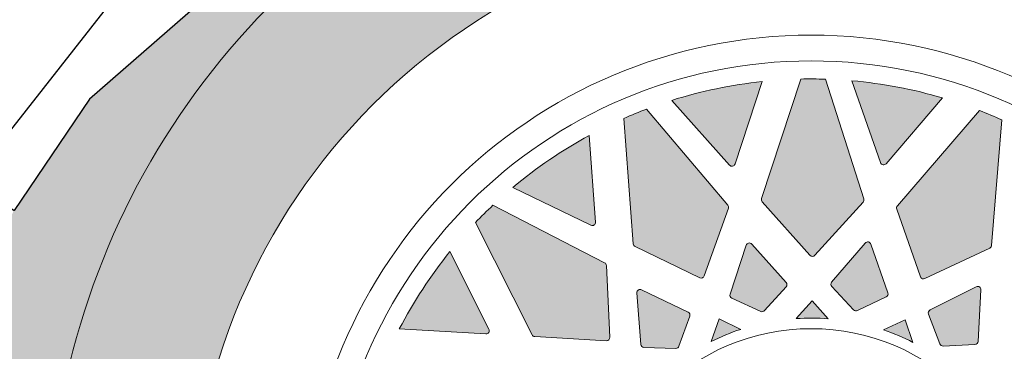
# Model space of a CAD drawing. Units: inches. Extents: x 9116 to 1401065, y -160161 to 48291.
# Drawn here: x 24190 to 24591, y 18881 to 19015 of the extents above; entities that cross this region are included whole.
import ezdxf

# ---------------------------------------------------------------- set-up
doc = ezdxf.new("R2010")
doc.units = ezdxf.units.IN
doc.header["$MEASUREMENT"] = 0
doc.set_wipeout_variables(frame=1)
doc.layers.add('01 Nussbaum', color=7, linetype='Continuous')
doc.styles.add('ГОСТ 2.304', font='CS_Gost2304.shx')
doc.dimstyles.new('СПДС', dxfattribs={"dimscale": 100, "dimtxt": 2.5, "dimasz": 2.5, "dimexe": 1.25, "dimexo": 0.625, "dimtad": 1, "dimdec": 0, "dimtxsty": 'ГОСТ 2.304', "dimblk": 'ARCHTICK', "dimcen": 2.5, "dimdle": 2, "dimadec": 3, "dimazin": 2, "dimtfac": 0.75, "dimtdec": 0, "dimtmove": 1, "dimatfit": 3, "dimfxl": 1, "dimtolj": 1, "dimarcsym": 1})

# ---------------------------------------------------------------- blocks, each defined once
blk = doc.blocks.new('A$C6BFE704F')
at = {"ltscale": 100}
h = blk.add_hatch(color=252, dxfattribs=at)
h.paths.add_polyline_path([(-2358.774774062008, 569.188540264812), (-2374.6149725094, 574.7064661980264), (-2468.277760619534, 588.3818181136892), (-2571.413446776903, 588.3818181136892), (-2644.028762371313, 572.6022185531044), (-2655.226153861471, 567.8053715456779, 0.6570726893161565), (-2601.603542043656, 0.3529766037542572), (-2411.095428479315, -0.04796640387149864, 0.6619301919679005)])
h.paths.add_polyline_path([(-2253.322484466187, 295.6727707817778, -1), (-2758.132583296739, 295.6727707817778, -1)], flags=16)
h = blk.add_hatch(color=256, dxfattribs=at)
h.paths.add_polyline_path([(596.9356153611737, 174.6743886066258), (717.1119543468307, 169.3354999109585), (746.4887476170774, 197.3650418595504), (797.2299231146902, 216.0519048866269), (410.6258698834649, 179.8492122141767), (373.9417282620565, 190.6918072859268), (359.2533316268095, 118.6153047094273), (522.1596633994853, 118.6153047094273)])
h.paths.add_polyline_path([(373.9417282620565, 190.6918072859268), (376.6121224990133, 248.0859896530898), (356.5829373901146, 366.8781446132641), (308.5121561294513, 440.2889930675889), (235.0714012859757, 504.3571626005148), (227.3769991318699, 507.7614489772465, -0.3666333794789816), (247.115751191181, 106.8537795602321), (359.2533316268095, 118.6153047094273)])
h.paths.add_polyline_path([(-2655.226153861434, 567.8053715456924), (-2732.430603601777, 534.7317816812727), (-2799.783743984255, 475.8211261364201), (-2830.302886214953, 430.5865750994714), (-2861.874709154542, 375.8844148446084), (-2868.189565075364, 335.9097303278547), (-2881.323654597679, 252.7675190640882), (-2878.877283683978, 220.9881567833369), (-2905.186931411633, 151.5585207903502), (-2952.545279987278, 105.2718459309405), (-3029.204879401844, 102.5068223803252), (-2733.247974307718, 84.38992963582194, -0.4882629343850464)])
h.paths.add_polyline_path([(-191.5079400341816, 539.5673858472298), (-264.7725989088936, 501.5605301795737), (-331.5373681599845, 406.7933743502805), (-366.2549499041339, 325.3741928523675), (-388.9545292499857, 239.9497159444806), (-407.6497455726708, 153.1916457507475), (-431.6845220367464, 126.4964496800973), (-2025.56472010803, 116.1362661749451), (-2057.606994286432, 141.75901843526), (-2083.241059295402, 184.4641072637903), (-2102.465686802932, 254.9270522756275), (-2128.098523479895, 333.9311655715725), (-2153.732588488863, 389.4476305303257), (-2190.809910211974, 469.7471004538535), (-2249.379133127415, 515.7958106531739), (-2305.156470709142, 550.5106286497328), (-2358.774774062023, 569.1885402648193, -0.5159022202483511), (-2295.582915301702, 67.10061793626), (-241.8856274540081, 101.7603307111137, -0.4163433138809216)])
h = blk.add_hatch(color=256, dxfattribs=at)
edge = h.paths.add_edge_path()
edge.add_arc((-2505.727533881507, 295.672770782389), 189.014092573042, 88.36979673493714, 91.3890344475613)
edge.add_line((-2510.309396117665, 484.6313210775776), (-2526.216320586931, 436.0231681423836))
edge.add_arc((-2524.956479731874, 435.6108876479563), 1.325584469641579, 161.8794155907016, 221.8794155907617)
edge.add_line((-2525.943445541057, 434.7259737099673), (-2506.465706470136, 413.0019826215509))
edge.add_arc((-2505.478740660959, 413.8868965595836), 1.325584469662312, 221.8794155923241, 317.879415592095)
edge.add_line((-2504.495508354741, 412.9978361464388), (-2484.926501695603, 434.6396495292653))
edge.add_arc((-2485.909734001788, 435.5287099424392), 1.325584469658496, 317.8794155902128, 377.8794155901829)
edge.add_line((-2484.648168945392, 435.9356838908286), (-2500.350352158038, 484.6103612929152))
edge = h.paths.add_edge_path()
edge.add_arc((-2505.727533881598, 295.6727707817415), 189.0140925736413, 96.17717633786407, 107.5816548445723)
edge.add_line((-2562.82201516866, 475.8575298430957), (-2539.280741401789, 449.6013807255082))
edge.add_arc((-2538.293775592588, 450.4862946635118), 1.32558446966049, 221.8794155907051, 341.879415590275)
edge.add_line((-2537.033934737519, 450.07401416907), (-2526.066079479553, 483.5894298473947))
edge = h.paths.add_edge_path()
edge.add_line((-2532.430153023617, 417.0350276014148), (-2538.963496707225, 397.0705291488563))
edge.add_arc((-2537.703655852152, 396.6582486544436), 1.325584469652612, 161.8794155915195, 245.8794155914318)
edge.add_line((-2538.245367059425, 395.4484043859053), (-2526.396289352107, 390.1429461902669))
edge.add_arc((-2525.854578144832, 391.3527904587979), 1.325584469653005, 245.8794155912315, 317.879415591229)
edge.add_line((-2524.871345838635, 390.4637300456458), (-2516.163988870484, 400.0933958659159))
edge.add_arc((-2517.147221176675, 400.9824562790897), 1.325584469662543, 317.879415590371, 401.8794155903135)
edge.add_line((-2516.160255367469, 401.867370217086), (-2530.183346359353, 417.5076610449984))
edge.add_arc((-2531.170312168544, 416.6227471069948), 1.325584469652364, 41.87941559102003, 161.8794155912206)
edge = h.paths.add_edge_path()
edge.add_line((-2505.519555995615, 394.4934858463754), (-2512.057474057031, 387.2630522806))
edge.add_arc((-2505.727533881272, 295.6727707817997), 91.80875670467485, 85.80532140883241, 93.95350977392752, ccw=False)
edge.add_line((-2499.012130029383, 387.235597074811), (-2505.519555995615, 394.4934858463754))
h = blk.add_hatch(color=256, dxfattribs=at)
edge = h.paths.add_edge_path()
edge.add_arc((-2505.727533881245, 295.6727707823672), 189.0140925730263, 65.86979673494027, 68.88903444756443)
edge.add_line((-2437.64931602034, 472.0011106602475), (-2470.946932768867, 433.1803495045103))
edge.add_arc((-2469.940764503364, 432.3173317714179), 1.325584469636075, 139.3794155909455, 199.3794155909579)
edge.add_line((-2471.191243916891, 431.8774733595571), (-2461.509570924057, 404.3533145861372))
edge.add_arc((-2460.259091510515, 404.793172998027), 1.325584469659868, 199.3794155921564, 295.3794155921439)
edge.add_line((-2459.69093199758, 403.5955215654037), (-2433.329563845682, 416.1012153599301))
edge.add_arc((-2433.897723358579, 417.2988667925753), 1.325584469659117, 295.3794155903257, 355.3794155903437)
edge.add_line((-2432.576447036584, 417.1920816478238), (-2428.456380104995, 468.170585218643))
edge = h.paths.add_edge_path()
edge.add_arc((-2505.727533881608, 295.6727707817997), 189.0140925736353, 73.6771763378598, 85.0816548445683)
edge.add_line((-2489.522234504585, 483.9908938170926), (-2477.820726767138, 450.7245195974326))
edge.add_arc((-2476.570247353587, 451.1643780092933), 1.325584469657591, 199.379415590549, 319.3794155905314)
edge.add_line((-2475.564079088073, 450.3013602761791), (-2452.60530779077, 477.0683503491898))
edge = h.paths.add_edge_path()
edge.add_line((-2483.954212172024, 418.0155258232778), (-2497.630317473443, 402.0709367117676))
edge.add_arc((-2496.62414920792, 401.2079189786679), 1.325584469652507, 139.3794155913675, 223.3794155913304)
edge.add_line((-2497.587612462162, 400.2974725255924), (-2488.670803041812, 390.8614225606513))
edge.add_arc((-2487.70733978757, 391.7718690137269), 1.325584469652868, 223.3794155912525, 295.3794155912833)
edge.add_line((-2487.139180274654, 390.5742175810962), (-2475.409517820884, 396.1387074859601))
edge.add_arc((-2475.977677333785, 397.3363589186126), 1.325584469664693, 295.3794155904105, 379.3794155903893)
edge.add_line((-2474.727197920226, 397.7762173304661), (-2481.697564492958, 417.5923665020388))
edge.add_arc((-2482.948043906504, 417.1525080901708), 1.325584469655705, 19.3794155910753, 139.3794155910946)
edge = h.paths.add_edge_path()
edge.add_line((-2467.718336939815, 386.8916171268726), (-2476.525552756431, 382.7135204685334))
edge.add_arc((-2505.727533881268, 295.6727707817269), 91.80875670466915, 63.30532140883241, 71.45350977392792, ccw=False)
edge.add_line((-2464.483733067105, 377.6959181369609), (-2467.718336939815, 386.8916171268726))
h = blk.add_hatch(color=256, dxfattribs=at)
edge = h.paths.add_edge_path()
edge.add_arc((-2505.727533881741, 295.6727707823454), 189.0140925730263, 110.8697967349404, 113.8890344475646)
edge.add_line((-2582.271929224212, 468.4943051258967), (-2578.366476360402, 417.4989110616158))
edge.add_arc((-2577.044762265493, 417.6001337738205), 1.325584469636075, 184.3794155909457, 244.379415590958)
edge.add_line((-2577.617957872746, 416.4048844349897), (-2551.309461931141, 403.7883417463096))
edge.add_arc((-2550.736266323903, 404.9835910851768), 1.325584469659868, 244.3794155921566, 340.379415592144)
edge.add_line((-2549.487649430006, 404.5384730800585), (-2539.690208133995, 432.0216361471764))
edge.add_arc((-2540.93882502788, 432.466754152331), 1.325584469659117, 340.3794155903258, 400.3794155903439)
edge.add_line((-2539.929033080796, 433.32552909945), (-2573.062951384197, 472.2861019353883))
edge = h.paths.add_edge_path()
edge.add_arc((-2505.727533881594, 295.6727707816905), 189.0140925736353, 118.6771763378599, 130.0816548445684)
edge.add_line((-2627.429678619522, 440.292669680916), (-2595.632584352057, 425.044006355966))
edge.add_arc((-2595.059388744788, 426.2392556948041), 1.325584469657591, 244.3794155905491, 364.3794155905316)
edge.add_line((-2593.737674649859, 426.3404784069941), (-2596.430491970402, 461.5019014716024))
edge = h.paths.add_edge_path()
edge.add_line((-2576.840862170664, 397.5782259303602), (-2575.236801885535, 376.6332320475273))
edge.add_arc((-2573.915087790614, 376.7344547597319), 1.325584469652507, 184.3794155913676, 268.3794155913305)
edge.add_line((-2573.952576330237, 375.4094004983642), (-2560.975145004733, 375.0422419882167))
edge.add_arc((-2560.937656465108, 376.3672962495845), 1.325584469652868, 268.3794155912527, 340.3794155912835)
edge.add_line((-2559.689039571223, 375.922178244459), (-2555.329604254708, 388.1509906521248))
edge.add_arc((-2556.578221148596, 388.5961086572722), 1.325584469664693, 340.3794155904106, 424.3794155903895)
edge.add_line((-2556.005025541322, 389.7913579961248), (-2574.94595246848, 398.8746979814102))
edge.add_arc((-2575.519148075738, 397.6794486425649), 1.325584469655705, 64.37941559107544, 184.3794155910947)
edge = h.paths.add_edge_path()
edge.add_line((-2543.352437799212, 387.050796509299), (-2546.625719346951, 377.8687940024326))
edge.add_arc((-2505.727533881303, 295.6727707818724), 91.80875670466915, 108.30532140883261, 116.453509773928, ccw=False)
edge.add_line((-2534.56288635285, 382.8356657286283), (-2543.352437799212, 387.050796509299))
h = blk.add_hatch(color=256, dxfattribs=at)
edge = h.paths.add_edge_path()
edge.add_arc((-2505.727533881028, 295.6727707822435), 189.0140925730263, 43.3697967349403, 46.38903444756446)
edge.add_line((-2375.353527461789, 432.5265089167958), (-2420.972576183261, 409.4032485154027))
edge.add_arc((-2420.373260504793, 408.2208801702224), 1.325584469636075, 116.8794155909456, 176.8794155909579)
edge.add_line((-2421.696879367582, 408.2930417403701), (-2423.28521940141, 379.1590189480782))
edge.add_arc((-2421.961600538596, 379.0868573779596), 1.325584469659868, 176.8794155921564, 272.8794155921439)
edge.add_line((-2421.895010954405, 377.7629464997378), (-2392.754560644474, 379.2286421901451))
edge.add_arc((-2392.821150228623, 380.5525530683742), 1.325584469659117, 272.8794155903257, 332.8794155903437)
edge.add_line((-2391.641314983659, 379.948265900756), (-2368.326240749669, 425.4695805929375))
edge = h.paths.add_edge_path()
edge.add_arc((-2505.727533881581, 295.6727707818506), 189.0140925736353, 51.17717633785983, 62.58165484456833)
edge.add_line((-2418.689563769234, 463.4545306669976), (-2420.609270539804, 428.2424352597815))
edge.add_arc((-2419.285651676993, 428.1702736896265), 1.325584469657591, 176.879415590549, 296.8794155905314)
edge.add_line((-2418.686335998523, 426.9879053444244), (-2387.231913470117, 442.9314382168747))
edge = h.paths.add_edge_path()
edge.add_line((-2438.79306217504, 400.3704486299036), (-2457.529866036333, 390.8731880136117))
edge.add_arc((-2456.930550357848, 389.6908196684169), 1.325584469652507, 116.8794155913675, 200.8794155913304)
edge.add_line((-2458.169087112415, 389.2183782500658), (-2453.542049382202, 377.0882895849724))
edge.add_arc((-2452.303512627635, 377.5607310033235), 1.325584469652868, 200.8794155912525, 272.8794155912833)
edge.add_line((-2452.236923043465, 376.236820125109), (-2439.270689883005, 376.8889909687866))
edge.add_arc((-2439.337279467157, 378.2129018470156), 1.325584469664693, 272.8794155904105, 356.8794155903893)
edge.add_line((-2438.013660604339, 378.1407402768534), (-2436.87012763375, 399.1159187145537))
edge.add_arc((-2438.193746496561, 399.1880802847015), 1.325584469655705, -3.120584408924671, 116.8794155910946)
edge = h.paths.add_edge_path()
edge.add_line((-2435.703673564152, 365.4025059522325), (-2445.439368365498, 364.9128235430259))
edge.add_arc((-2505.727533881296, 295.6727707816542), 91.80875670466915, 40.80532140883241, 48.95350977392792, ccw=False)
edge.add_line((-2436.234330902829, 355.6689585559658), (-2435.703673564152, 365.4025059522252))
h = blk.add_hatch(color=256, dxfattribs=at)
edge = h.paths.add_edge_path()
edge.add_arc((-2505.727533881943, 295.6727707821926), 189.0140925730263, 133.3697967349404, 136.3890344475646)
edge.add_line((-2642.581272016499, 426.0467772014314), (-2619.458011615108, 380.4277284799616))
edge.add_arc((-2618.275643269928, 381.0270441584295), 1.325584469636075, 206.8794155909457, 266.879415590958)
edge.add_line((-2618.347804840077, 379.7034252956443), (-2589.213782047787, 378.1150852618163))
edge.add_arc((-2589.141620477665, 379.4387041246306), 1.325584469659868, 266.8794155921565, 362.879415592144)
edge.add_line((-2587.817709599441, 379.5052937088191), (-2589.28340528985, 408.6457440187521))
edge.add_arc((-2590.607316168076, 408.5791544346), 1.325584469659117, 362.8794155903258, 422.8794155903439)
edge.add_line((-2590.003029000463, 409.7589896795623), (-2635.524343692644, 433.0740639135481))
edge = h.paths.add_edge_path()
edge.add_arc((-2505.727533881558, 295.6727707816396), 189.0140925736353, 141.1771763378599, 152.5816548445684)
edge.add_line((-2673.509293766705, 382.7107408939925), (-2638.297198359488, 380.7910341234244))
edge.add_arc((-2638.22503678933, 382.1146529862314), 1.325584469657591, 266.8794155905491, 386.8794155905316)
edge.add_line((-2637.042668444126, 382.7139686646994), (-2652.986201316574, 414.1683911931038))
edge = h.paths.add_edge_path()
edge.add_line((-2610.425211729603, 362.6072424881865), (-2600.92795111331, 343.8704386268952))
edge.add_arc((-2599.745582768122, 344.4697543053778), 1.325584469652507, 206.8794155913676, 290.8794155913305)
edge.add_line((-2599.273141349771, 343.2312175508056), (-2587.143052684681, 347.8582552810191))
edge.add_arc((-2587.61549410303, 349.0967920355912), 1.325584469652868, 290.8794155912527, 362.8794155912834)
edge.add_line((-2586.291583224812, 349.1633816197579), (-2586.943754068492, 362.1296147802211))
edge.add_arc((-2588.267664946723, 362.063025196069), 1.325584469664693, 362.8794155904106, 446.8794155903894)
edge.add_line((-2588.195503376558, 363.3866440588833), (-2609.170681814261, 364.5301770294688))
edge.add_arc((-2609.24284338441, 363.2065581666618), 1.325584469655705, 86.87941559107544, 206.8794155910947)
edge = h.paths.add_edge_path()
edge.add_line((-2575.457269051936, 365.696631099069), (-2574.967586642727, 355.9609362977214))
edge.add_arc((-2505.727533881357, 295.6727707819306), 91.80875670466915, 130.8053214088325, 138.9535097739279, ccw=False)
edge.add_line((-2565.723721655673, 365.165973760392), (-2575.457269051934, 365.696631099069))
for points in [[(-2153.732588488863, 389.4476305303257), (-2190.809910211974, 469.7471004538535), (-2249.379133127415, 515.7958106531739), (-2305.156470709142, 550.5106286497328), (-2374.6149725094, 574.7064661980264), (-2468.277760619534, 588.3818181136892), (-2571.413446776903, 588.3818181136892), (-2644.028762371313, 572.6022185531044), (-2732.430603601777, 534.7317816812727), (-2799.783743984255, 475.8211261364201), (-2830.302886214953, 430.5865750994714)], [(-3099.193406553078, 650.8958848615591), (-3115.912236340664, 620.9946462416999), (-3132.924637527943, 589.1630087629899), (-3138.595847367618, 567.7969176900813), (-3128.12677189351, 563.0006479328592), (-3089.738933489008, 563.8721496398364), (-2935.681506998367, 573.3623366222753), (-2736.796096296249, 578.9428073973111), (-2724.932863757119, 571.2693778595428), (-2731.033041971799, 561.8384145158786), (-2785.644411849536, 522.4404467251304), (-2832.400877639416, 462.4498214483908), (-2838.878399850847, 436.3723586290004), (-2830.302886214956, 430.5865750994714)]]:
    blk.add_lwpolyline(points, dxfattribs=at)
at = {"lineweight": 15}
for points in [[(-2526.066079479553, 483.5894298473947, 0.04980253864678718), (-2562.82201516866, 475.8575298430957), (-2539.280741401789, 449.6013807255082, 0.5773502691894904), (-2537.033934737519, 450.07401416907)], [(-2500.350352158038, 484.6103612929152, 0.01317467191834274), (-2510.309396117665, 484.6313210775776), (-2526.216320586931, 436.0231681423836, 0.2679491924311659), (-2525.943445541057, 434.7259737099673), (-2506.465706470136, 413.0019826215509, 0.4452286853084805), (-2504.495508354741, 412.9978361464388), (-2484.926501695603, 434.6396495292653, 0.2679491924311296), (-2484.648168945392, 435.9356838908286)], [(-2452.60530779077, 477.0683503491898, 0.04980253864678718), (-2489.522234504585, 483.9908938170926), (-2477.820726767136, 450.7245195974398, 0.5773502691894904), (-2475.564079088073, 450.3013602761791)], [(-2573.062951384197, 472.2861019353883, 0.01317467191834274), (-2582.271929224212, 468.4943051258967), (-2578.366476360401, 417.4989110616231, 0.2679491924311659), (-2577.617957872746, 416.4048844349897), (-2551.309461931139, 403.7883417463096, 0.4452286853084805), (-2549.487649430006, 404.5384730800585), (-2539.690208133995, 432.0216361471764, 0.2679491924311296), (-2539.929033080796, 433.32552909945)], [(-2428.456380104997, 468.170585218643, 0.01317467191834274), (-2437.64931602034, 472.0011106602475), (-2470.946932768867, 433.1803495045103, 0.2679491924311659), (-2471.191243916891, 431.8774733595571), (-2461.509570924057, 404.3533145861299, 0.4452286853084805), (-2459.69093199758, 403.5955215654037), (-2433.329563845682, 416.1012153599301, 0.2679491924311296), (-2432.576447036584, 417.1920816478238)], [(-2596.430491970402, 461.5019014716096, 0.04980253864678718), (-2627.429678619522, 440.292669680916), (-2595.632584352057, 425.044006355966, 0.5773502691894904), (-2593.737674649859, 426.3404784069941)], [(-2635.524343692644, 433.0740639135553, 0.01317467191834274), (-2642.581272016499, 426.0467772014314), (-2619.458011615106, 380.4277284799616, 0.2679491924311659), (-2618.347804840077, 379.7034252956443), (-2589.213782047789, 378.1150852618163, 0.4452286853084805), (-2587.817709599441, 379.5052937088191), (-2589.28340528985, 408.6457440187521, 0.2679491924311296), (-2590.003029000463, 409.7589896795623)], [(-2532.430153023617, 417.0350276014148), (-2538.963496707225, 397.0705291488563, 0.383864035035258), (-2538.245367059425, 395.4484043859053), (-2526.396289352107, 390.1429461902669, 0.3249196962330523), (-2524.871345838635, 390.4637300456458), (-2516.163988870484, 400.0933958659159, 0.3838640350352896), (-2516.160255367469, 401.867370217086), (-2530.183346359353, 417.5076610449984, 0.5773502691897661)], [(-2483.954212172024, 418.0155258232778), (-2497.630317473443, 402.0709367117676, 0.383864035035258), (-2497.587612462162, 400.2974725255996), (-2488.670803041812, 390.8614225606513, 0.3249196962330523), (-2487.139180274654, 390.5742175810962), (-2475.409517820884, 396.1387074859674, 0.3838640350352896), (-2474.727197920226, 397.7762173304661), (-2481.697564492958, 417.5923665020388, 0.5773502691897661)], [(-2652.986201316574, 414.1683911931111, 0.04980253864678718), (-2673.509293766705, 382.7107408939925), (-2638.297198359488, 380.7910341234171, 0.5773502691894904), (-2637.042668444126, 382.7139686646994)], [(-2576.840862170664, 397.5782259303602), (-2575.236801885535, 376.6332320475273, 0.383864035035258), (-2573.952576330237, 375.4094004983642), (-2560.975145004731, 375.0422419882095, 0.3249196962330523), (-2559.689039571223, 375.922178244459), (-2555.329604254708, 388.1509906521248, 0.3838640350352896), (-2556.005025541322, 389.7913579961248), (-2574.94595246848, 398.8746979814102, 0.5773502691897661)], [(-2438.79306217504, 400.3704486298963), (-2457.529866036335, 390.8731880136044, 0.383864035035258), (-2458.169087112415, 389.2183782500658), (-2453.542049382203, 377.0882895849797, 0.3249196962330523), (-2452.236923043467, 376.236820125109), (-2439.270689883005, 376.8889909687866, 0.3838640350352896), (-2438.013660604339, 378.1407402768534), (-2436.87012763375, 399.1159187145537, 0.5773502691897661)], [(-2505.519555995615, 394.4934858463754), (-2512.057474057031, 387.2630522806, -0.03556816641618767), (-2499.012130029383, 387.235597074811)], [(-2543.352437799212, 387.050796509299), (-2546.625719346951, 377.8687940024326, -0.03556816641618767), (-2534.56288635285, 382.8356657286283)], [(-2467.718336939815, 386.8916171268726), (-2476.525552756431, 382.7135204685334, -0.03556816641618767), (-2464.483733067105, 377.6959181369609)]]:
    blk.add_lwpolyline(points, format="xyb", close=True, dxfattribs=at)
at = {"lineweight": 15, "ltscale": 100}
for centre, radius in [((-2505.727533881463, 295.6727707817778), 252.4050494152763), ((-2505.727533881463, 295.6727707817778), 206.8169184954172), ((-2505.727533881463, 295.6727707817633), 196.3396770432679), ((-2505.727533881463, 295.6727707817633), 87.48317223502136)]:
    blk.add_circle(centre, radius, dxfattribs=at)
blk.add_arc((-2505.727533881463, 295.6727707817633), 310.4931396576395, 118.78260957777, 252.0139012889033, dxfattribs=at)
blk = doc.blocks.new('_ArchTick')
at = {"color": 0, "linetype": 'ByBlock', "const_width": 0.15}
blk.add_lwpolyline([(-0.5, -0.5), (0.5, 0.5)], dxfattribs=at)
blk = doc.blocks.new('*D43')
at = {"layer": '01 Nussbaum', "color": 0, "lineweight": -2, "ltscale": 100, "transparency": 16777216}
for p, q in [((22084.09347156415, 18306.82591153073), (22084.09347156415, 20206.82591153073)), ((25677.1718676229, 20006.82591153073), (21959.09347156415, 20006.82591153073)), ((23118.28040361433, 18506.82591153073), (21959.09347156415, 18506.82591153073))]:
    blk.add_line(p, q, dxfattribs=at)
at = {"layer": 'Defpoints', "color": 0, "ltscale": 100, "transparency": 16777216}
for p in [(22084.09347156415, 20006.82591153073), (25739.6718676229, 20006.82591153073), (23180.78040361433, 18506.82591153073)]:
    blk.add_point(p, dxfattribs=at)
at = {"layer": '01 Nussbaum', "color": 0, "lineweight": -2, "ltscale": 100, "transparency": 16777216, "xscale": 250, "yscale": 250, "zscale": 250}
for p, rotation in [((22084.09347156415, 20006.82591153073), 90), ((22084.09347156415, 18506.82591153073), 270)]:
    blk.add_blockref('_ArchTick', p, dxfattribs=dict(at, rotation=rotation))
at = {"layer": '01 Nussbaum', "color": 0, "ltscale": 100, "transparency": 16777216, "insert": (21891.41580203448, 19256.82591153074), "char_height": 250, "attachment_point": 5, "rotation": 90, "style": 'ГОСТ 2.304'}
blk.add_mtext('\\A1;от 1500', dxfattribs=at)
blk = doc.blocks.new('A$C5C0F29C9')
blk.add_wipeout([(-5424.160405444605, 2319.945200582941), (-4947.31257881376, 2448.9993555611977), (-2223.9283389805937, 2448.9993555611977), (-2185.072606151334, 2505.683411551235), (-2053.166315169488, 2567.982220090641), (-2045.8547393618053, 2552.5013004930456), (-526.7297151527755, 3269.903074040212), (-529.9275888517745, 3288.375679957205), (-413.59727251264167, 3343.318581603933), (-352.7998729694227, 3415.7723143895532), (-352.7998729694227, 3116.6609609812876), (-411.7791153545463, 3277.8190482734744), (-504.30362538606096, 3234.121641071734), (-516.2974298592458, 3247.810022416058), (-2035.6035717137888, 2530.7986955221695), (-2027.9173934022083, 2514.524407019278), (-2117.8196611403455, 2472.0645998815066), (-2096.749298453164, 2441.9973516722816), (-2077.7994551056518, 2448.9993555611977), (-362.7987958094791, 2448.9993555611977), (-362.7987958094791, 2230.996484372819), (-5412.800281547333, 2230.996484372819), (-5412.800281547333, 2288.1336070084994), (-5424.226340219611, 2286.2898086818404)]).dxf.layer = '01 Nussbaum'

msp = doc.modelspace()

# ---------------------------------------------------------------- block references
at = {"layer": '01 Nussbaum', "ltscale": 100, "rotation": 359.8794155912525}
msp.add_blockref('A$C6BFE704F', (27017.29911570673, 18501.41337510684), dxfattribs=at)

# ---------------------------------------------------------------- dimensions: what is measured, and where the dimension line sits
at = {"layer": '01 Nussbaum', "ltscale": 100}
dim = msp.add_linear_dim(base=(22084.09347156415, 20006.82591153073), p1=(23180.78040361433, 18506.82591153073), p2=(25739.6718676229, 20006.82591153073), angle=90, text='от <>', dimstyle='СПДС', override={"dimscale": 100, "dimlfac": 1, "dimtxsty": 'ГОСТ 2.304', "dimblk1": 'ArchTick', "dimblk2": 'ArchTick', "dimsah": 1, "dimtolj": 1}, dxfattribs=at)
dim.commit()
dim.dimension.update_dxf_attribs({"geometry": '*D43', "text_midpoint": (21891.41580203448, 19256.82591153074)})

# ---------------------------------------------------------------- next in the draw order: block references
msp.add_blockref('A$C5C0F29C9', (28807.96502545789, 16185.01271780528), dxfattribs=at)

doc.saveas('drawing.dxf')
